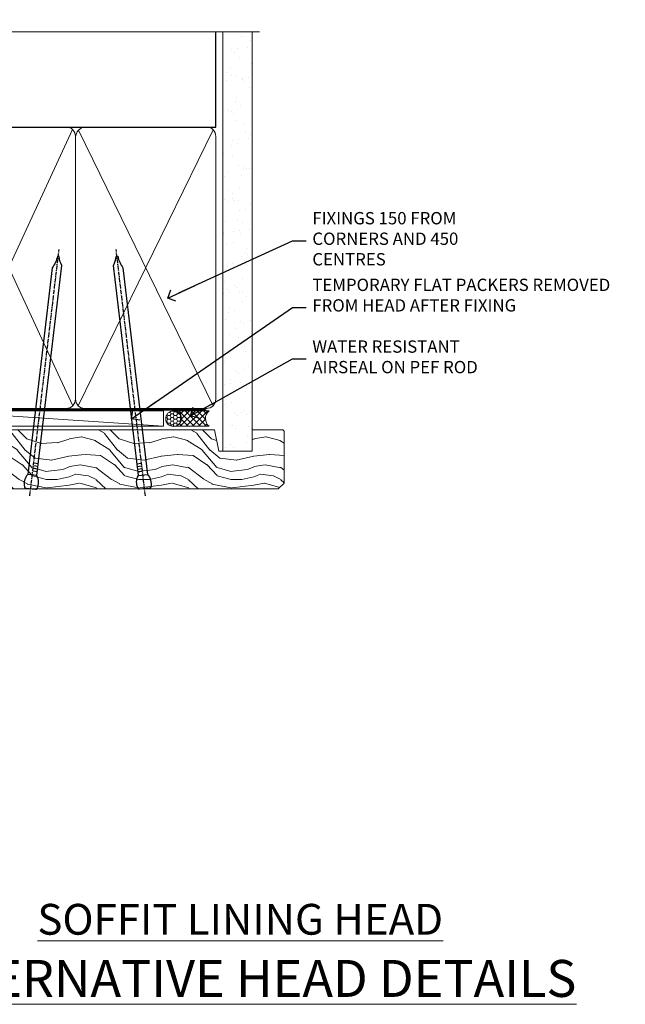
# Model space of a CAD drawing. Units: millimetres. Extents: x -19 to 7153, y -824 to 1143.
# Drawn here: x 3205 to 3402, y 823 to 1143 of the extents above; entities that cross this region are included whole.
import ezdxf
from ezdxf import colors
from ezdxf.entities.mleader import LeaderData, LeaderLine
from ezdxf.math import Vec2, Vec3

# ---------------------------------------------------------------- set-up
doc = ezdxf.new("R2010")
doc.units = ezdxf.units.MM
doc.linetypes.add('CENTER', pattern=[2, 1.25, -0.25, 0.25, -0.25])
doc.linetypes.add('Dashed', pattern=[564.4444465637206, 282.2222232818604, -282.2222232818602])
doc.layers.add('Aluminium Systems Ltd Joinery Detail', color=7, linetype='Continuous')
doc.layers.add('Aluminium Systems Ltd Notes', color=7, linetype='Continuous')
doc.styles.add('ASL TXT 50', font='romans.shx', dxfattribs={"height": 100})
doc.styles.get("Standard").update_dxf_attribs({"font": 'arial.ttf'})

# ---------------------------------------------------------------- blocks, each defined once
blk = doc.blocks.new('_Open90')
at = {"color": 0, "linetype": 'ByBlock', "lineweight": -2}
for p, q in [((0, 0), (-2.439666651745029, 0)), ((-0.5, 0.5), (0, 0)), ((0, 0), (-0.5, -0.5))]:
    blk.add_line(p, q, dxfattribs=at)
blk = doc.blocks.new('Nail 75 JH')
at = {"linetype": 'CENTER'}
blk.add_line((0, 2.300118051928621), (0, -78.25849807356508), dxfattribs=at)
for p, q in [((1.5, -4.488319011024487), (-1.5, -4.488319011024458)), ((1.499999999999886, -5.730112436134704), (0.1255879953777708, -5.730112436134732)), ((1.499999999999886, -6.600592455787137), (0.1255879953777708, -6.600592455787137)), ((1.499999999999886, -7.471072475439541), (0.1255879953777708, -7.471072475439541)), ((1.499999999999886, -8.341552495091946), (0.1255879953778276, -8.341552495091946))]:
    blk.add_line(p, q)
blk.add_lwpolyline([(-1.5, -4.488319011024458, -0.2475267649991796), (-2.057234792368547, -0.3562033463117587, -0.331135080274166), (-1.578358480166685, 0), (1.578358480166685, 0, -0.331135080274166), (2.057234792368547, -0.3562033463117587, -0.2475267649991796), (1.499999999999886, -4.488319011024487), (1.5, -73.20877276569331, 0.1245641564323093), (0.2845258915276077, -75.96790802185205), (-0.2515467734666004, -75.96790802185205, 0.1012549879648114), (-1.5, -72.05351818931658)], format="xyb", close=True)
blk = doc.blocks.new('Bevel Back Weatherboard CC TL40 Liner Hinged Door')
at = {"layer": 'Aluminium Systems Ltd Joinery Detail', "lineweight": 5}
h = blk.add_hatch(dxfattribs=at)
h.set_pattern_fill('HONEY', color=256, scale=0.2211125000000359, angle=360, style=0)
h.set_pattern_definition([(0, (-467.1948841277817, -268.0209684003905), (1.053048281250171, 0.6079775633750983), [0.7020321875001139, -1.404064375000228]), (120, (-467.1948841277817, -268.0209684003905), (-1.053048155438884, 0.6079777812866397), [0.7020321875001019, -1.404064375000204]), (59.99999999999994, (-467.1948841277817, -268.0209684003905), (1.258112869470804e-07, 1.215955344661738), [-1.404064375000228, 0.7020321875001139])])
edge = h.paths.add_edge_path()
edge.add_arc((53.13506876079919, 2.930632996624581), 2.5, 180.0000000000001, 360.00000000000006, ccw=False)
edge.add_arc((53.13506876079919, 2.930632996624581), 2.5, 0, 180.0000000000001, ccw=False)
h = blk.add_hatch(dxfattribs=at)
h.set_pattern_fill('NET', color=256, scale=0.4422249999999999, angle=225, style=0)
h.set_pattern_definition([(315, (-1834.654135581034, 4373.742029692468), (-0.9928234407849511, -0.9928234407849515), []), (225, (-1834.654135581034, 4373.742029692468), (-0.9928234407849515, 0.9928234407849511), [])])
edge = h.paths.add_edge_path()
edge.add_line((64.73487274172476, 5.493939559483124), (53.99193592194797, 5.5004940183901))
edge.add_arc((53.1555373950614, 3.035632060505804), 2.602903564714436, 283.05461229937526, 431.25644836746125, ccw=False)
edge.add_line((53.74348043731698, 0.4999999999993179), (64.7794883065053, 0.4999999999993179))
edge.add_arc((66.68363443436829, 3.014180606625587), 3.153866927914105, 128.1626499734255, 232.8610770962096, ccw=False)
h = blk.add_hatch(dxfattribs=at)
h.set_pattern_fill('WOOD-3', color=256, scale=97.5, angle=30, style=0, pattern_type=2)
h.set_pattern_definition([(4.763599999999831, (491.025198130631, -7171.838047056802), (-330.0000283895876, -29.9997459798375), [3.612479999999951, -357.6353699999959]), (348.6901, (494.6251981306305, -7171.538047056801), (120.0000225669286, -29.9999289648483), [4.58912999999999, -148.3814699999997]), (314.9999999999999, (499.1251981306305, -7172.438047056798), (-3.306523113702664e-14, -30.00000928346856), [3.39411, -39.03228]), (313.1523999999999, (501.525198130631, -7174.838047056802), (420.0000850164654, -449.9999261252569), [6.579509999999999, -651.37185]), (347.0054000000001, (506.025198130631, -7179.638047056803), (-270.0000230324819, 59.99992732735074), [4.002509999999999, -396.2474099999998]), (360, (509.9251981306315, -7180.538047056801), (29.99999999999997, -30.00000000000003), [7.5, -22.5]), (9.462299999999765, (517.4251981306315, -7180.538047056801), (-150.0000232108592, -29.99994417607295), [3.649649999999993, -178.8332099999998]), (5.710599999999713, (491.025198130631, -7179.938047056798), (-269.9999827048756, -30.00003943998845), [3.014969999999958, -298.4813099999965]), (360, (494.025198130631, -7179.638047056803), (29.99999999999997, -30.00000000000003), [4.5, -25.5]), (331.6992, (498.525198130631, -7179.638047056803), (329.9998535928922, -180.0002662262795), [4.429439999999992, -438.5152499999991]), (307.8749999999999, (502.4251981306315, -7181.7380470568), (-120.0000559467582, 149.9999729816166), [6.841049999999986, -335.2115699999996]), (320.7106, (506.6251981306305, -7187.138047056803), (180.0000191874755, -149.9999889572949), [4.263809999999983, -422.1163199999984]), (353.6597999999999, (509.9251981306315, -7189.838047056802), (239.9999820781927, -30.00004736879107), [5.43324, -266.22831]), (11.88869999999988, (515.3251981306294, -7190.438047056798), (-419.9999190314803, -90.00031605746501), [5.82494999999993, -576.669689999991]), (6.709799999999706, (491.025198130631, -7189.2380470568), (270.0000299325391, 29.99981643732056), [5.135159999999982, -508.3820999999988]), (356.6335, (496.1251981306305, -7188.638047056803), (479.999979659061, -30.00032890063538), [5.10881999999993, -505.7727899999929]), (326.3098999999999, (501.2251981306299, -7188.938047056798), (-59.99998673313475, 30.00004003521583), [5.408339999999997, -102.75822]), (312.5103999999999, (505.7251981306299, -7191.938047056798), (299.9997215504041, -330.0002602161362), [4.883640000000001, -483.48096]), (345.0686, (509.025198130631, -7195.538047056801), (330.0000160477658, -89.99990861934462), [4.657259999999935, -461.0679899999936]), (360, (513.525198130631, -7196.7380470568), (29.99999999999997, -30.00000000000003), [3.6, -26.4]), (12.99459999999981, (517.1251981306305, -7196.7380470568), (270.0000230324819, 59.99992732735004), [4.002509999999988, -396.2474099999986]), (360, (500.3251981306294, -7166.7380470568), (29.99999999999997, -30.00000000000003), [0, -30]), (136.8475999999999, (504.525198130631, -7171.2380470568), (449.9999261252561, -420.0000850164664), [6.579509999999987, -651.3718499999991]), (153.4348999999999, (499.7251981306299, -7196.7380470568), (-29.99997473822719, 30.00003928189145), [2.683289999999967, -64.39874999999896]), (171.8698999999998, (497.3251981306294, -7195.538047056801), (-179.9999932938336, 29.99998067446644), [4.242629999999988, -207.8893799999995]), (203.1985999999998, (493.1251981306305, -7194.938047056798), (-149.9999919200123, -60.00003975794547), [2.28473999999997, -226.188449999997]), (333.4349, (504.525198130631, -7171.2380470568), (29.9999747382272, -30.00003928189145), [3.354089999999999, -63.72794999999999]), (353.2901999999999, (507.525198130631, -7172.7380470568), (-270.0000299325392, 29.99981643732125), [5.135160000000001, -508.3821000000002]), (10.12469999999981, (512.6251981306305, -7173.338047056802), (509.9999636894718, 90.00025765850859), [8.532869999999988, -844.7548799999987]), (10.30479999999971, (491.025198130631, -7168.538047056801), (180.0000288254371, 29.99984626607953), [3.354089999999962, -332.0560799999968]), (344.4759, (494.3251981306294, -7167.938047056798), (-330.0000307388759, 89.99993332816857), [5.604449999999995, -554.8417799999994]), (317.1211, (499.7251981306299, -7169.438047056798), (-390.0000237882238, 359.9999925974296), [5.731499999999945, -567.4176899999931]), (325.3047999999999, (503.9251981306315, -7173.338047056802), (299.9998277696255, -210.000258287834), [4.743419999999994, -469.5982199999992]), (350.5377, (507.8251981306294, -7176.038047056801), (150.0000232108592, -29.99994417607323), [5.474489999999988, -177.0083999999996]), (6.581899999999838, (513.2251981306299, -7176.938047056798), (-510.0000431378999, -59.99960101098861), [7.85174999999998, -777.3233999999974]), (8.130099999999889, (491.025198130631, -7176.038047056801), (-179.9999932938336, -29.99998067446629), [4.242629999999982, -207.8893799999993]), (348.6901, (495.2251981306299, -7175.438047056798), (120.0000225669286, -29.9999289648483), [4.58912999999999, -148.3814699999997]), (317.4895999999999, (499.7251981306299, -7176.338047056802), (-330.0002602161357, 299.9997215504046), [4.88364, -483.4809599999999]), (314.9999999999999, (503.3251981306294, -7179.638047056803), (-3.306523113702664e-14, -30.00000928346856), [5.51544, -36.91098]), (342.646, (507.2251981306299, -7183.538047056801), (-390.0000605729049, 119.999835067774), [5.028929999999924, -497.8627199999926]), (3.366499999999665, (512.025198130631, -7185.038047056801), (-479.999979659061, -30.00032890063396), [5.108819999999977, -505.772789999998]), (17.10269999999988, (517.1251981306305, -7184.7380470568), (300.0000519287099, 89.99986480290859), [4.080449999999997, -403.9636799999997]), (8.746199999999785, (491.025198130631, -7183.538047056801), (209.9999800906905, 30.00012591172568), [3.945869999999953, -390.6425099999939]), (345.0686, (494.9251981306315, -7182.938047056798), (330.0000160477658, -89.99990861934462), [4.657259999999935, -461.0679899999936]), (327.9946, (499.4251981306315, -7184.138047056803), (-149.9999683436264, 90.000033161331), [5.66039999999999, -277.3590599999995]), (310.1009, (504.2251981306299, -7187.138047056803), (-329.9999417935546, 390.0000578863894), [7.451849999999999, -737.7326999999999]), (344.0546, (509.025198130631, -7192.838047056802), (-120.0000037995646, 29.99999667889151), [4.368060000000001, -214.03524]), (6.008999999999795, (513.2251981306299, -7194.038047056801), (299.9999925271812, 29.99997952445504), [5.731499999999953, -567.4176899999941]), (23.19859999999977, (518.9251981306315, -7193.438047056798), (149.9999919200123, 60.00003975794549), [2.284739999999997, -226.1884499999996]), (9.462299999999765, (491.025198130631, -7192.538047056801), (-150.0000232108592, -29.99994417607295), [3.649649999999993, -178.8332099999998]), (349.9919999999998, (494.6251981306305, -7191.938047056798), (329.9999866372434, -60.00010416469986), [5.178809999999967, -512.7014999999959]), (322.5946, (499.7251981306299, -7192.838047056802), (389.9997739494009, -300.000298578452), [6.42026999999999, -635.6077499999994]), (330.9453999999999, (504.8251981306294, -7166.7380470568), (210.0000115370904, -120.0000008159787), [3.08868, -305.78022]), (349.2156999999999, (507.525198130631, -7168.2380470568), (-479.999985110828, 90.00001649037998), [6.413279999999978, -634.9134899999978]), (7.124999999999709, (513.8251981306294, -7169.438047056798), (-210.0000113953586, -29.99994845681877), [7.256039999999998, -234.6117])])
h.paths.add_polyline_path([(89.08603849133578, -18.01406915317196), (87.206700520499, -19.78105676352382), (-32.96240830367014, -19.78105676043742), (-32.96240830365196, -0.7003442130953772), (66.5016857298524, -0.7003442161815201), (67.83414473625271, -7.573135174357532), (78.71132226872942, -7.573135174358441), (78.71132226872942, -0.7003442161813211), (88.6486970215592, -0.7003442161813211), (89.08603849133397, -1.116737655681419)])
blk.add_line((-23.99530826024875, 5.5004940183901, 1.000000000000014), (49.93609876930714, 0.4999999999993179, 1.000000000000014), dxfattribs=at)
at = {"layer": 'Aluminium Systems Ltd Joinery Detail', "lineweight": 5, "elevation": 1.000000000000014}
for points in [[(-23.99530826024875, 5.5004940183901), (49.93609876929804, 5.5004940183901), (49.93609876930714, 0.4999999999993179), (-23.99530826025239, 0.4999999999993179)], [(88.6486970215592, -0.7003442161813211), (78.71132226872942, -0.7003442161813211), (78.71132226872942, -7.573135174357532), (67.83414473625271, -7.573135174357532), (66.5016857298524, -0.7003442161815201), (-32.96240830366105, -0.7003442142357699), (-32.96240830366105, -19.78105676157713), (87.206700520499, -19.78105676352382), (89.08603849133578, -18.01406915317196), (89.08603849133397, -1.116737655681419)]]:
    blk.add_lwpolyline(points, close=True, dxfattribs=at)
blk.add_lwpolyline([(53.71812981786934, 5.505638252504696), (64.73487274172476, 5.493939559483124, 0.4915106188759529), (64.7794883065053, 0.4999999999993179), (53.74348043731698, 0.4999999999993179, 0.8101017670941715)], format="xyb", close=True, dxfattribs=at)
at = {"layer": 'Aluminium Systems Ltd Joinery Detail', "lineweight": 5, "ltscale": 0.12}
blk.add_circle((53.13506876079919, 2.930632996624581, 1.000000000000014), 2.5, dxfattribs=at)
at = {"layer": 'Aluminium Systems Ltd Joinery Detail', "xscale": -0.9999999999999984, "rotation": 173.2316767257846}
blk.add_blockref('Nail 75 JH', (6.772431292018155, -19.78999985967243, 1.000000000000014), dxfattribs=at)
at = {"layer": 'Aluminium Systems Ltd Joinery Detail', "rotation": 186.7683232742154}
blk.add_blockref('Nail 75 JH', (43.75992625947765, -19.78999985967243, 1.000000000000014), dxfattribs=at)
blk = doc.blocks.new('90mm Framing Head CC')
at = {"layer": 'Aluminium Systems Ltd Joinery Detail'}
h = blk.add_hatch(dxfattribs=at)
h.set_pattern_fill('AR-SAND', color=0, scale=0.15)
h.set_pattern_definition([(37.50000000000001, (61.66049999999956, 88.74500000000046), (-0.2400046943976069, 7.341198559940135), [0, -5.791200000000001, 0, -6.476999999999999, 0, -6.191249999999999]), (7.499999999999991, (61.66049999999956, 88.74500000000046), (6.74284924707004, 10.75237650852531), [0, -3.124199999999989, 0, -5.219699999999978, 0, -2.000249999999989]), (327.5, (56.97419999999948, 88.74500000000046), (11.86488555362187, 0.02155777017818536), [0, -1.905, 0, -6.858, 0, -8.9535]), (317.5, (56.97419999999948, 88.74500000000046), (11.45334678708446, 3.343939848858243), [0, -0.9524999999999999, 0, -4.495799999999999, 0, -5.1435])])
h.paths.add_polyline_path([(180.6136284965058, 88.77083214757897), (171.1136391138482, 88.77083214757897), (171.1136391138488, -47.32775725855242), (180.6136284965063, -47.32775725855242)])
at = {"layer": 'Aluminium Systems Ltd Joinery Detail', "color": 0, "linetype": 'Dashed'}
blk.add_line((79.90702482397342, 57.89869373908152), (79.9070248239733, 87.85823313036201), dxfattribs=at)
at = {"layer": 'Aluminium Systems Ltd Joinery Detail', "color": 0}
for p, q in [((168.8134264280377, 57.89869373908152), (168.8134264280376, 88.77083214757897)), ((79.90872482396975, 57.89869373908152), (168.8134264280374, 57.89869373908152))]:
    blk.add_line(p, q, dxfattribs=at)
at = {"layer": 'Aluminium Systems Ltd Joinery Detail', "color": 0, "lineweight": 5}
for p, q in [((80.79699455334861, -32.57602347560749), (122.244289406273, 57.10360253296733)), ((80.79699455334861, 57.00872400970513), (122.3435558966332, -32.5760234756093)), ((124.1251953553808, -32.57602347560749), (167.9234566986624, 57.00872400970741)), ((124.156780866489, 56.83465201547335), (167.9234566986624, -32.57602347560749))]:
    blk.add_line(p, q, dxfattribs=at)
at = {"layer": 'Aluminium Systems Ltd Joinery Detail', "color": 0, "linetype": 'Continuous', "lineweight": 5, "ltscale": 0.12}
blk.add_lwpolyline([(182.9879480272294, 88.77083214757897), (90.07936763175945, 88.77083214757897), (89.17565722327396, 85.33692842854236), (87.90906395990584, 92.75495333630408), (86.87170076539456, 88.77083214757897), (12.7762905931898, 88.77083214757897)], dxfattribs=at)
at = {"layer": 'Aluminium Systems Ltd Joinery Detail', "color": 0, "linetype": 'Dashed', "lineweight": 5, "ltscale": 0.01, "const_width": 0.25, "elevation": 0.25}
blk.add_lwpolyline([(79.76741611105064, 88.09570524321919), (79.76838801660631, -30.42770456154437, 0.4175702237706115), (82.91930208207407, -33.61188268707599), (165.3356062361571, -33.6039375219865, 0.8591327104487766), (165.4728671864981, -33.94403179512517, 0.00905533045714731)], format="xyb", dxfattribs=at)
at = {"layer": 'Aluminium Systems Ltd Joinery Detail', "color": 0, "lineweight": 5, "elevation": 1.000000000000014}
blk.add_lwpolyline([(171.1136391138482, 88.77083214757897), (171.1136391138488, -47.32775725855242), (180.6136284965063, -47.32775725855242), (180.6136284965058, 88.77083214757897)], dxfattribs=at)
at = {"layer": 'Aluminium Systems Ltd Joinery Detail', "color": 0, "linetype": 'CENTER', "lineweight": 5, "ltscale": 3, "const_width": 0.5, "elevation": 0.5}
blk.add_lwpolyline([(79.36830193081079, 82.75883188046976), (79.36883064616336, -30.42744648484802, 0.4209157528546889), (82.93271877258235, -33.99656746675862), (165.7748797079018, -33.99656746675862)], format="xyb", dxfattribs=at)
at = {"layer": 'Aluminium Systems Ltd Joinery Detail', "color": 0, "lineweight": 5}
blk.add_lwpolyline([(79.90702482397336, -28.31915385572245), (79.90702482397336, 54.86014701894567, -0.4142135623730941), (82.9455715441083, 57.89869373908152), (120.1949789058728, 57.89869373908152, -0.4142135623730958), (123.2335256260087, 54.86014701894567), (123.2335256260087, -28.31915385572245), (123.2335256260082, -30.42744648484802, -0.4142135623730958), (120.1949789058728, -33.46599320498387), (82.9455715441083, -33.46599320498387, -0.4142135623730941), (79.9070248239729, -30.42744648484802)], format="xyb", close=True, dxfattribs=at)
for points in [[(168.8134264280378, -28.5274391957231), (168.8134264280377, 54.86014701894703, 0.4142135623732923), (165.774879707902, 57.89869373908152), (126.2737723461404, 57.89869373908152, 0.3681854241386793), (123.2352256260055, 54.65186167894592), (123.2352256260055, -28.5274391957231)], [(168.8134264280378, 52.7518543898201), (168.8134264280378, -30.42744648484802, -0.4142135623730958), (165.7748797079024, -33.46599320498387), (126.2737723461409, -33.46599320498387, -0.4142135623730941), (123.2352256260055, -30.42744648484802), (123.2352256260055, 52.75185438982101)]]:
    blk.add_lwpolyline(points, format="xyb", dxfattribs=at)
blk = doc.blocks.new('Liner Head Text TL40')
at = {"layer": 'Aluminium Systems Ltd Notes', "color": 3, "lineweight": 5, "ltscale": 0.12}
ml = blk.add_multileader_mtext('Standard', dxfattribs=at)
ml.set_content('FIXINGS 150 FROM CORNERS AND 450 CENTRES', color=3)
ml.set_leader_properties(color=8)
ml.set_arrow_properties(name='OPEN90')
ml.build(insert=Vec2(0, 0))
ml.multileader.update_dxf_attribs({"text_left_attachment_type": 2, "text_right_attachment_type": 2})
ctx = ml.context
ctx.base_point, ctx.plane_origin = Vec3(14.19518965898476, 72.99658405795572, -1.000000000000014), Vec3(-210.3718602345575, -58.0415211225004, -1.000000000000014)
ctx.left_attachment, ctx.right_attachment = 2, 2
notes = []
notes.append((ctx, [(0, (1, 1, 0), (9.730354156774865, 72.99658405795572, -1.000000000000014), (1, 0), 4.464835502209894, [(0, [(-30.7742712718582, 54.38472543850003, -1.000000000000014)], 0, [])])]))
ctx.mtext.insert, ctx.mtext.width, ctx.mtext.line_spacing_style, ctx.mtext.flow_direction = Vec3(16.19518965898487, 82.3299173912892, -1.000000000000014), 55.16606061165112, 2, 5
ml = blk.add_multileader_mtext('Standard', dxfattribs=at)
ml.set_content('TEMPORARY FLAT PACKERS REMOVED FROM HEAD AFTER FIXING', color=3)
ml.set_leader_properties(color=8)
ml.set_arrow_properties(name='OPEN90')
ml.build(insert=Vec2(0, 0))
ml.multileader.update_dxf_attribs({"text_left_attachment_type": 2, "text_right_attachment_type": 2})
ctx = ml.context
ctx.base_point, ctx.plane_origin = Vec3(14.19518965898476, 51.35635006022221, -1.000000000000014), Vec3(-133.2863188025362, 168.9020168785873, -1.000000000000014)
ctx.left_attachment, ctx.right_attachment = 2, 2
notes.append((ctx, [(0, (1, 1, 0), (9.730354156774865, 51.35635006022221, -1.000000000000014), (1, 0), 4.464835502209894, [(0, [(-42.57162787507013, 15.21955316024923, -1.000000000000014)], 0, [])])]))
ctx.mtext.insert, ctx.mtext.width, ctx.mtext.defined_height, ctx.mtext.line_spacing_style, ctx.mtext.flow_direction = Vec3(16.19518965898476, 60.68968339355554, -1.000000000000014), 101.6537517503709, 9.448686068864237, 2, 5
ml = blk.add_multileader_mtext('Standard', dxfattribs=at)
ml.set_content('WATER RESISTANT\\PAIRSEAL ON PEF ROD', color=3)
ml.set_leader_properties(color=8)
ml.set_arrow_properties(name='OPEN90')
ml.build(insert=Vec2(0, 0))
ml.multileader.update_dxf_attribs({"text_left_attachment_type": 2, "text_right_attachment_type": 2})
ctx = ml.context
ctx.base_point, ctx.plane_origin = Vec3(14.19518965898476, 34.64665442085879, -1.000000000000014), Vec3(-144.9782377858878, 3.254790904285983, -1.000000000000014)
ctx.left_attachment, ctx.right_attachment = 2, 2
notes.append((ctx, [(0, (1, 1, 0), (9.730354156774865, 34.64665442085879, -1.000000000000014), (1, 0), 4.464835502209894, [(0, [(-23.3218422455252, 16.19505848051904, -1.000000000000014)], 0, [])])]))
ctx.mtext.insert, ctx.mtext.width, ctx.mtext.line_spacing_style, ctx.mtext.flow_direction = Vec3(16.19518965898465, 40.64665442085879, -1.000000000000014), 79.86544210516695, 2, 5
for ctx, leaders in notes:
    for number, flags, end, landing, length, lines in leaders:
        leader = LeaderData()
        leader.index, (leader.has_last_leader_line, leader.has_dogleg_vector, leader.attachment_direction) = number, flags
        leader.last_leader_point, leader.dogleg_vector, leader.dogleg_length = Vec3(end), Vec3(landing), length
        for number, points, colour, breaks in lines:
            line = LeaderLine()
            line.index, line.vertices, line.color, line.breaks = number, Vec3.list(points), colors.encode_raw_color(colour), breaks
            leader.lines.append(line)
        ctx.leaders.append(leader)

msp = doc.modelspace()

# ---------------------------------------------------------------- block references
at = {"layer": 'Aluminium Systems Ltd Joinery Detail', "color": 0, "linetype": 'Dashed'}
msp.add_blockref('90mm Framing Head CC', (3099.999999999997, 1049.999977675355), dxfattribs=at)
at = {"layer": 'Aluminium Systems Ltd Joinery Detail', "linetype": 'Dashed'}
msp.add_blockref('Liner Head Text TL40', (3283.959720664824, 997.9688078022899, 1), dxfattribs=at)
at = {"layer": 'Aluminium Systems Ltd Joinery Detail'}
msp.add_blockref('Bevel Back Weatherboard CC TL40 Liner Hinged Door', (3201.902306227775, 1010.24535559116), dxfattribs=at)

# ---------------------------------------------------------------- texts
at = {"layer": 'Aluminium Systems Ltd Joinery Detail', "lineweight": 5, "width": 553.0825377109722, "attachment_point": 3, "style": 'ASL TXT 50'}
for s, insert, char_height in [('\\pxqc;{\\fArial|b0|i0|c0|p34;\\LSOFFIT LINING HEAD}', (3553.282586786056, 855.6421763671414), 10), ('\\pxqc;{\\fArial|b0|i0|c0|p34;\\LALTERNATIVE HEAD DETAILS}', (3553.282586786056, 837.4375281070905), 12)]:
    msp.add_mtext(s, dxfattribs=dict(at, insert=insert, char_height=char_height))

doc.saveas('drawing.dxf')
